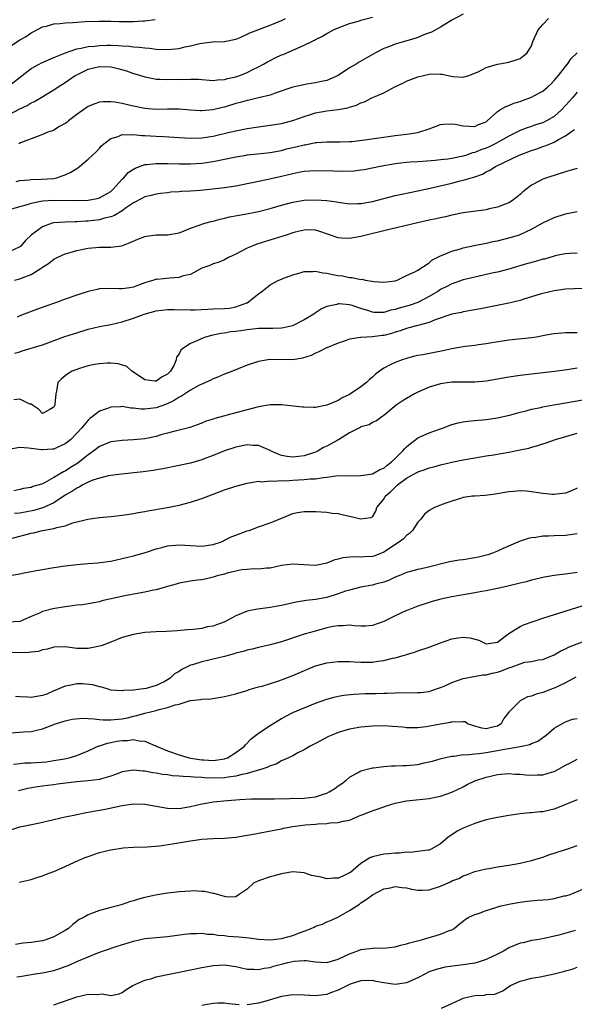
# Model space of a CAD drawing. Units: inches. Extents: x 2574000 to 2577000, y 1512000 to 1515000.
# Drawn here: x 2574559 to 2574657, y 1512988 to 1513161 of the extents above; entities that cross this region are included whole.
import ezdxf

# ---------------------------------------------------------------- set-up
doc = ezdxf.new("R2010")
doc.units = ezdxf.units.IN
doc.header["$MEASUREMENT"] = 0
doc.layers.add('LD25741512_2ft', color=101, linetype='Continuous')

msp = doc.modelspace()

# ---------------------------------------------------------------- linework, layer by layer
at = {"layer": 'LD25741512_2ft'}
for points, elevation in [([(2574557, 1513144.07), (2574559, 1513145.15), (2574560.27, 1513145.73), (2574561, 1513146.19), (2574561.56, 1513146.44), (2574565, 1513148.47), (2574565.76, 1513149), (2574567, 1513149.77), (2574568.75, 1513151), (2574569, 1513151.14), (2574571, 1513152.11), (2574573, 1513152.59), (2574575, 1513152.5), (2574576.22, 1513152.22), (2574577.79, 1513151.79), (2574579, 1513151.36), (2574579.29, 1513151.29), (2574581, 1513150.75), (2574582.46, 1513150.46), (2574583, 1513150.37), (2574583.65, 1513150.35), (2574585, 1513150.27), (2574587, 1513150.32), (2574587.69, 1513150.31), (2574589, 1513150.37), (2574590.34, 1513150.34), (2574593, 1513150.14), (2574593.74, 1513150.26), (2574595, 1513150.29), (2574595.54, 1513150.46), (2574597, 1513150.77), (2574597.67, 1513151), (2574599, 1513151.53), (2574600.09, 1513152.09), (2574601, 1513152.53), (2574601.87, 1513153), (2574602.58, 1513153.42), (2574603, 1513153.65), (2574603.9, 1513154.1), (2574605, 1513154.61), (2574605.29, 1513154.71), (2574607, 1513155.43), (2574607.82, 1513155.82), (2574609, 1513156.31), (2574610.37, 1513157), (2574610.8, 1513157.2), (2574611, 1513157.32), (2574612.14, 1513157.86), (2574613, 1513158.38), (2574614.18, 1513159), (2574615, 1513159.4), (2574617, 1513160.16), (2574618.57, 1513160.57), (2574619, 1513160.71), (2574621, 1513161.24)], 8828), ([(2574637, 1513161.78), (2574635, 1513160.72), (2574633, 1513159.51), (2574631.38, 1513158.62), (2574630.18, 1513158.18), (2574629, 1513157.69), (2574628.49, 1513157.51), (2574626.65, 1513157), (2574625, 1513156.51), (2574624.17, 1513156.17), (2574623, 1513155.72), (2574621.53, 1513155), (2574619.94, 1513154.06), (2574618.66, 1513153.34), (2574618.16, 1513153), (2574617, 1513152.32), (2574615, 1513150.99), (2574613, 1513150.14), (2574612.08, 1513149.92), (2574611, 1513149.7), (2574609.46, 1513149.46), (2574608.68, 1513149.32), (2574607, 1513148.95), (2574603.9, 1513147.9), (2574603, 1513147.55), (2574601, 1513147.04), (2574599.33, 1513146.67), (2574599, 1513146.61), (2574597.75, 1513146.25), (2574597, 1513146.06), (2574595, 1513145.42), (2574594.65, 1513145.35), (2574592.93, 1513144.93), (2574591, 1513144.79), (2574590.79, 1513144.79), (2574589, 1513144.9), (2574587, 1513145.06), (2574585, 1513145.08), (2574583, 1513145.04), (2574581, 1513145.17), (2574579, 1513145.58), (2574578.2, 1513145.8), (2574577, 1513146.08), (2574575.69, 1513146.31), (2574575, 1513146.39), (2574573.63, 1513146.37), (2574573, 1513146.29), (2574572.03, 1513145.97), (2574571, 1513145.53), (2574570.23, 1513145), (2574569, 1513144.11), (2574567.59, 1513143), (2574567.27, 1513142.73), (2574567, 1513142.54), (2574566, 1513142), (2574565, 1513141.41), (2574564.72, 1513141.28), (2574563.93, 1513141), (2574563, 1513140.6), (2574562.39, 1513140.39), (2574559.13, 1513139.13), (2574558.81, 1513139)], 8826), ([(2574557, 1513149.12), (2574561, 1513152.25), (2574562.38, 1513153), (2574562.79, 1513153.21), (2574563, 1513153.3), (2574564.17, 1513153.83), (2574565, 1513154.13), (2574565.58, 1513154.42), (2574567.01, 1513154.99), (2574569, 1513155.71), (2574569.81, 1513155.81), (2574571, 1513156.1), (2574572.17, 1513156.17), (2574573, 1513156.28), (2574574.31, 1513156.31), (2574575, 1513156.31), (2574576.29, 1513156.29), (2574577, 1513156.21), (2574578.16, 1513156.16), (2574579, 1513156.04), (2574579.99, 1513155.99), (2574581, 1513155.85), (2574581.79, 1513155.79), (2574583, 1513155.64), (2574585, 1513155.54), (2574587, 1513155.75), (2574588.01, 1513156.01), (2574589, 1513156.23), (2574590.64, 1513156.64), (2574591, 1513156.7), (2574592.91, 1513156.91), (2574595, 1513156.95), (2574596.7, 1513157.3), (2574597, 1513157.38), (2574597.63, 1513157.63), (2574599, 1513158.25), (2574599.48, 1513158.52), (2574603, 1513159.82), (2574605, 1513160.66), (2574605.7, 1513161)], 8830), ([(2574557, 1513155.92), (2574559, 1513157.25), (2574560.14, 1513157.86), (2574561, 1513158.49), (2574561.35, 1513158.65), (2574563, 1513159.54), (2574563.67, 1513159.67), (2574565, 1513160.06), (2574566.11, 1513160.11), (2574567, 1513160.26), (2574568.32, 1513160.32), (2574569, 1513160.38), (2574570.47, 1513160.47), (2574573, 1513160.53), (2574574.52, 1513160.52), (2574575, 1513160.53), (2574576.49, 1513160.49), (2574579, 1513160.5), (2574580.61, 1513160.61), (2574581, 1513160.62), (2574582.83, 1513160.83)], 8832), ([(2574558.36, 1513132.36), (2574559, 1513132.53), (2574560.65, 1513132.65), (2574561, 1513132.69), (2574562.74, 1513132.74), (2574565, 1513132.91), (2574565.47, 1513133), (2574567, 1513133.52), (2574568, 1513134), (2574569, 1513134.66), (2574569.22, 1513134.78), (2574569.5, 1513135), (2574571, 1513136.27), (2574571.81, 1513137), (2574572.41, 1513137.59), (2574573, 1513138.22), (2574573.37, 1513138.63), (2574573.76, 1513139), (2574575, 1513139.92), (2574576.28, 1513140.28), (2574577, 1513140.6), (2574578.57, 1513140.57), (2574579, 1513140.64), (2574580.47, 1513140.47), (2574581, 1513140.46), (2574583, 1513140.3), (2574584.25, 1513140.25), (2574587, 1513140.1), (2574588.03, 1513140.03), (2574589, 1513139.98), (2574591, 1513140.03), (2574593, 1513140.33), (2574595.9, 1513141), (2574597, 1513141.27), (2574599, 1513141.68), (2574601, 1513141.98), (2574603, 1513142.25), (2574605, 1513142.57), (2574607, 1513143.08), (2574609, 1513143.81), (2574610.14, 1513144.14), (2574611, 1513144.41), (2574613, 1513144.76), (2574614.98, 1513145.02), (2574616.68, 1513145.32), (2574617, 1513145.45), (2574618.24, 1513145.76), (2574619, 1513146.18), (2574619.64, 1513146.36), (2574620.79, 1513147), (2574621.18, 1513147.18), (2574623, 1513147.94), (2574624.96, 1513149), (2574626.36, 1513149.64), (2574627, 1513149.97), (2574629, 1513150.78), (2574631, 1513151.22), (2574631.26, 1513151.26), (2574633, 1513151.23), (2574633.25, 1513151.25), (2574634.33, 1513151), (2574635.18, 1513150.82), (2574637, 1513150.71), (2574637.99, 1513151), (2574639, 1513151.39), (2574639.71, 1513151.71), (2574641, 1513152.39), (2574643, 1513152.98), (2574644.71, 1513153.29), (2574645, 1513153.35), (2574646.28, 1513153.72), (2574647, 1513153.99), (2574647.57, 1513154.43), (2574648.2, 1513155), (2574649, 1513156.23), (2574649.25, 1513157), (2574650.16, 1513159), (2574651, 1513159.97), (2574651.96, 1513161)], 8824), ([(2574557, 1513127.36), (2574559, 1513127.98), (2574560.33, 1513128.33), (2574561, 1513128.54), (2574563, 1513128.93), (2574565, 1513129.06), (2574569, 1513129), (2574571, 1513129.08), (2574572.62, 1513129.38), (2574573, 1513129.49), (2574573.98, 1513130.02), (2574575, 1513130.61), (2574575.43, 1513131), (2574577, 1513132.74), (2574577.27, 1513133), (2574578.08, 1513133.92), (2574579, 1513134.55), (2574579.28, 1513134.72), (2574581, 1513135.35), (2574581.35, 1513135.35), (2574583, 1513135.52), (2574583.5, 1513135.5), (2574585, 1513135.49), (2574587, 1513135.44), (2574589, 1513135.45), (2574591, 1513135.58), (2574593, 1513135.88), (2574597, 1513136.71), (2574598.79, 1513137), (2574599, 1513137.03), (2574600.8, 1513137.2), (2574603, 1513137.43), (2574605, 1513137.82), (2574605.93, 1513138.07), (2574607.55, 1513138.45), (2574609, 1513138.82), (2574609.17, 1513138.83), (2574611, 1513139.19), (2574611.22, 1513139.22), (2574613, 1513139.35), (2574615.33, 1513139.33), (2574617, 1513139.37), (2574617.4, 1513139.4), (2574619.67, 1513139.67), (2574625, 1513140.46), (2574627, 1513140.69), (2574629, 1513140.96), (2574629.2, 1513141), (2574631, 1513141.61), (2574633, 1513142.35), (2574633.55, 1513142.45), (2574635, 1513142.52), (2574635.55, 1513142.45), (2574637, 1513142.16), (2574638.07, 1513142.07), (2574639, 1513142.04), (2574639.65, 1513142.35), (2574641, 1513142.86), (2574641.18, 1513143), (2574643, 1513144.66), (2574643.52, 1513145), (2574644.45, 1513145.55), (2574645, 1513145.72), (2574645.9, 1513146.1), (2574647, 1513146.42), (2574647.43, 1513146.57), (2574649, 1513147.17), (2574649.41, 1513147.41), (2574651, 1513148.26), (2574651.87, 1513149), (2574652.46, 1513149.54), (2574653, 1513150.1), (2574653.76, 1513151), (2574655, 1513152.58), (2574655.35, 1513153), (2574655.99, 1513154.01), (2574657.01, 1513154.99)], 8822), ([(2574657, 1513148.04), (2574656.12, 1513147), (2574655.59, 1513146.41), (2574655, 1513145.72), (2574654.32, 1513145), (2574653, 1513143.79), (2574651.65, 1513143), (2574651, 1513142.68), (2574649.7, 1513142.3), (2574649, 1513142.04), (2574648.21, 1513141.79), (2574647, 1513141.31), (2574646.43, 1513141), (2574645, 1513140.35), (2574642.6, 1513139), (2574641.54, 1513138.46), (2574641, 1513138.22), (2574640.09, 1513137.91), (2574639, 1513137.44), (2574638.61, 1513137.39), (2574637.54, 1513137), (2574637, 1513136.82), (2574635, 1513136.41), (2574634.3, 1513136.3), (2574633, 1513136.14), (2574632.03, 1513136.03), (2574629.86, 1513135.86), (2574629, 1513135.83), (2574627.73, 1513135.73), (2574627, 1513135.7), (2574625, 1513135.45), (2574622.38, 1513135), (2574619.57, 1513134.43), (2574619, 1513134.34), (2574617.81, 1513134.19), (2574615.88, 1513134.12), (2574614.17, 1513134.17), (2574611, 1513134.21), (2574609, 1513134.1), (2574608.09, 1513133.91), (2574607, 1513133.72), (2574605, 1513133.21), (2574602.69, 1513132.69), (2574601, 1513132.37), (2574600.16, 1513132.16), (2574597, 1513131.54), (2574595, 1513131.26), (2574590.8, 1513130.8), (2574589, 1513130.65), (2574587.42, 1513130.58), (2574587, 1513130.53), (2574585.55, 1513130.45), (2574585, 1513130.38), (2574583.75, 1513130.25), (2574583, 1513130.14), (2574582.1, 1513129.9), (2574581, 1513129.67), (2574580.58, 1513129.42), (2574579, 1513128.6), (2574577.77, 1513127.77), (2574577, 1513127.2), (2574575.65, 1513126.35), (2574575, 1513126.16), (2574573.91, 1513125.91), (2574573, 1513125.63), (2574571, 1513125.38), (2574570.62, 1513125.38), (2574569, 1513125.26), (2574568.73, 1513125.27), (2574567, 1513125.22), (2574565, 1513125.08), (2574564.66, 1513125), (2574563, 1513124.4), (2574561.08, 1513123), (2574560.01, 1513121.99), (2574559.16, 1513121), (2574559, 1513120.87), (2574557, 1513119.9)], 8820), ([(2574558.09, 1513115), (2574559, 1513115.25), (2574559.44, 1513115.44), (2574561, 1513116.02), (2574562.6, 1513117), (2574562.85, 1513117.15), (2574563, 1513117.29), (2574564.07, 1513117.93), (2574565, 1513118.71), (2574565.59, 1513119), (2574567, 1513119.64), (2574567.88, 1513119.88), (2574569, 1513120.22), (2574571, 1513120.64), (2574573, 1513120.81), (2574575, 1513120.81), (2574576.96, 1513121.04), (2574578.39, 1513121.61), (2574579.78, 1513122.22), (2574581, 1513122.7), (2574581.28, 1513122.72), (2574583, 1513122.99), (2574585, 1513122.96), (2574587, 1513123.32), (2574587.49, 1513123.49), (2574589, 1513124.13), (2574590.71, 1513124.71), (2574591, 1513124.83), (2574591.53, 1513125), (2574592.67, 1513125.33), (2574593, 1513125.39), (2574594.25, 1513125.75), (2574595, 1513125.89), (2574595.88, 1513126.12), (2574598.6, 1513126.6), (2574601, 1513127.1), (2574603, 1513127.61), (2574605, 1513128.2), (2574607, 1513128.73), (2574609, 1513129.05), (2574611, 1513129.15), (2574613, 1513129.03), (2574614.77, 1513128.77), (2574615, 1513128.71), (2574617, 1513128.44), (2574618.47, 1513128.47), (2574619, 1513128.5), (2574621, 1513128.85), (2574625, 1513129.87), (2574625.92, 1513130.08), (2574627.57, 1513130.43), (2574629, 1513130.7), (2574630.34, 1513131), (2574631.17, 1513131.17), (2574635, 1513132.08), (2574636.45, 1513132.45), (2574637, 1513132.57), (2574639, 1513133.19), (2574640.35, 1513133.65), (2574641, 1513134.03), (2574641.67, 1513134.33), (2574642.67, 1513135), (2574646.83, 1513137), (2574649, 1513137.81), (2574649.9, 1513138.1), (2574651, 1513138.49), (2574651.39, 1513138.61), (2574652.28, 1513139), (2574653, 1513139.28), (2574653.73, 1513139.73), (2574655, 1513140.4), (2574655.83, 1513141), (2574656.53, 1513141.47)], 8818), ([(2574657, 1513134.65), (2574655.73, 1513134.27), (2574655, 1513134.08), (2574653.67, 1513133.67), (2574651.67, 1513133), (2574651, 1513132.76), (2574650.46, 1513132.46), (2574649, 1513131.71), (2574647.47, 1513130.53), (2574647, 1513130.09), (2574646.41, 1513129.59), (2574645.66, 1513129), (2574645, 1513128.59), (2574644.37, 1513128.37), (2574643, 1513127.82), (2574641.53, 1513127.53), (2574641, 1513127.4), (2574637, 1513126.82), (2574635, 1513126.43), (2574633.87, 1513126.13), (2574633, 1513125.97), (2574632.23, 1513125.77), (2574631, 1513125.53), (2574628.92, 1513125.08), (2574623, 1513123.65), (2574620.17, 1513123), (2574619, 1513122.7), (2574617, 1513122.34), (2574615.59, 1513122.41), (2574615, 1513122.42), (2574611.6, 1513123.6), (2574611, 1513123.77), (2574609.84, 1513123.84), (2574609, 1513123.82), (2574607.45, 1513123.45), (2574607, 1513123.33), (2574606, 1513123), (2574605.27, 1513122.73), (2574603.75, 1513122.25), (2574602.19, 1513121.81), (2574600.66, 1513121.34), (2574599.86, 1513121), (2574599, 1513120.61), (2574597, 1513119.56), (2574595.7, 1513119), (2574595, 1513118.59), (2574593.87, 1513118.13), (2574593, 1513117.88), (2574592.39, 1513117.61), (2574591, 1513117.12), (2574589, 1513116), (2574587.74, 1513115.74), (2574587, 1513115.45), (2574585.38, 1513115.38), (2574583.15, 1513115.15), (2574583, 1513115.16), (2574582.55, 1513115), (2574581.35, 1513114.65), (2574581, 1513114.51), (2574579.88, 1513114.12), (2574579, 1513113.75), (2574578.32, 1513113.68), (2574577, 1513113.46), (2574576.5, 1513113.5), (2574574.46, 1513113.54), (2574573, 1513113.46), (2574572.61, 1513113.39), (2574571, 1513112.99), (2574569, 1513112.35), (2574567, 1513111.65), (2574565.29, 1513111), (2574563.59, 1513110.41), (2574562.12, 1513109.88), (2574559.79, 1513109), (2574559, 1513108.73), (2574558.52, 1513108.52)], 8816), ([(2574558.15, 1513102.15), (2574559, 1513102.43), (2574559.44, 1513102.56), (2574563, 1513103.65), (2574566.93, 1513105.07), (2574568.42, 1513105.58), (2574569, 1513105.77), (2574571, 1513106.36), (2574573, 1513106.83), (2574575, 1513107.23), (2574577, 1513107.7), (2574579, 1513108.32), (2574580.87, 1513109), (2574583, 1513109.61), (2574585, 1513109.85), (2574586.14, 1513109.86), (2574587, 1513109.81), (2574588.17, 1513109.83), (2574589, 1513109.77), (2574589.76, 1513109.76), (2574592.07, 1513109.93), (2574593, 1513109.94), (2574595, 1513110.03), (2574595.9, 1513110.1), (2574597, 1513110.3), (2574598.93, 1513111), (2574599, 1513111.04), (2574601, 1513112.61), (2574601.56, 1513113), (2574603, 1513114.18), (2574603.53, 1513114.47), (2574604.55, 1513115), (2574605, 1513115.19), (2574605.28, 1513115.28), (2574607, 1513115.95), (2574608.3, 1513116.3), (2574609, 1513116.55), (2574610.53, 1513116.53), (2574611, 1513116.6), (2574612.29, 1513116.29), (2574613, 1513116.23), (2574614, 1513116), (2574615, 1513115.83), (2574615.74, 1513115.74), (2574617, 1513115.5), (2574617.48, 1513115.48), (2574619, 1513115.15), (2574619.16, 1513115.16), (2574619.82, 1513115), (2574621.25, 1513114.75), (2574623, 1513114.64), (2574625, 1513114.89), (2574625.38, 1513115), (2574627, 1513115.8), (2574628.46, 1513116.46), (2574629, 1513116.78), (2574631, 1513118.05), (2574631.48, 1513118.52), (2574633, 1513119.28), (2574633.43, 1513119.43), (2574635, 1513120.13), (2574636.53, 1513120.53), (2574637, 1513120.68), (2574638.91, 1513121.09), (2574641, 1513121.51), (2574642.22, 1513121.78), (2574643, 1513121.93), (2574645.46, 1513122.55), (2574646.87, 1513123), (2574647, 1513123.04), (2574649, 1513123.95), (2574651, 1513125.06), (2574653, 1513126.01), (2574655, 1513126.66), (2574657, 1513127.05)], 8814), ([(2574657, 1513119.75), (2574655.72, 1513119.72), (2574655, 1513119.64), (2574653.33, 1513119.33), (2574653, 1513119.24), (2574651.28, 1513118.72), (2574651, 1513118.67), (2574649.71, 1513118.29), (2574648.13, 1513117.87), (2574645, 1513116.94), (2574643, 1513116.42), (2574642.28, 1513116.28), (2574639, 1513115.56), (2574637, 1513115.06), (2574635.48, 1513114.52), (2574635, 1513114.38), (2574634.11, 1513113.89), (2574633, 1513113.34), (2574632.49, 1513113), (2574631, 1513112.11), (2574629, 1513111.1), (2574627.45, 1513110.55), (2574625.88, 1513110.12), (2574625, 1513109.83), (2574624.28, 1513109.72), (2574623, 1513109.33), (2574621.34, 1513109.34), (2574621, 1513109.39), (2574620.4, 1513109.6), (2574619, 1513110.03), (2574617.48, 1513110.52), (2574617, 1513110.65), (2574615.17, 1513110.83), (2574615, 1513110.83), (2574614.74, 1513110.74), (2574613, 1513110.39), (2574612.04, 1513109.96), (2574611, 1513109.25), (2574610.68, 1513109), (2574609, 1513108.03), (2574606.96, 1513107), (2574605.38, 1513106.62), (2574605, 1513106.56), (2574603.5, 1513106.5), (2574601, 1513106.48), (2574599, 1513106.26), (2574597.89, 1513106.11), (2574597, 1513105.95), (2574596.11, 1513105.89), (2574595, 1513105.69), (2574594.37, 1513105.63), (2574592.71, 1513105.29), (2574591.66, 1513105), (2574591, 1513104.77), (2574590.53, 1513104.53), (2574589, 1513103.88), (2574587.68, 1513103), (2574587.3, 1513102.7), (2574587, 1513102.04), (2574586.53, 1513101.47), (2574586.48, 1513101), (2574586.12, 1513100.12), (2574585.5, 1513099), (2574585, 1513098.47), (2574584.02, 1513097.98), (2574583, 1513097.22), (2574582.73, 1513097.27), (2574581, 1513097.48), (2574579, 1513098.83), (2574578.72, 1513099), (2574577.84, 1513099.84), (2574576.28, 1513100.28), (2574575, 1513100.4), (2574574.38, 1513100.38), (2574573, 1513100.3), (2574572.15, 1513100.15), (2574571, 1513099.91), (2574569.47, 1513099.47), (2574569, 1513099.32), (2574568.23, 1513099), (2574567.44, 1513098.56), (2574567, 1513098.17), (2574566.34, 1513097.66), (2574565.7, 1513097), (2574565.47, 1513095.47), (2574565.32, 1513095), (2574565.18, 1513093.18), (2574565.14, 1513093), (2574565, 1513092.7), (2574564.25, 1513092.25), (2574563, 1513091.57), (2574562.3, 1513092.3), (2574561.22, 1513093), (2574561, 1513093.2), (2574560.78, 1513093.22), (2574559, 1513094.07), (2574557.97, 1513093.97)], 8812), ([(2574658.49, 1513113.51), (2574656.5, 1513113.5), (2574655, 1513113.41), (2574653, 1513113.12), (2574651, 1513112.66), (2574650.54, 1513112.54), (2574647.67, 1513111.67), (2574647, 1513111.44), (2574645, 1513110.95), (2574640.02, 1513109.98), (2574639, 1513109.76), (2574637, 1513109.41), (2574636.67, 1513109.33), (2574635, 1513109.05), (2574632.05, 1513108.05), (2574631, 1513107.58), (2574627.4, 1513106.6), (2574627, 1513106.53), (2574625.89, 1513106.11), (2574625, 1513105.87), (2574624.35, 1513105.65), (2574623, 1513105.29), (2574622.73, 1513105.27), (2574621, 1513105.04), (2574620.01, 1513105), (2574619, 1513104.94), (2574618.91, 1513104.91), (2574617, 1513104.64), (2574616.41, 1513104.41), (2574615, 1513103.93), (2574612.72, 1513103), (2574611.6, 1513102.4), (2574611, 1513102.14), (2574610.23, 1513101.77), (2574608.73, 1513101.27), (2574607, 1513101.02), (2574602.96, 1513101.04), (2574601, 1513100.71), (2574599, 1513100.03), (2574597.42, 1513099.42), (2574596.38, 1513099), (2574595, 1513098.48), (2574593.97, 1513098.03), (2574593, 1513097.67), (2574592.57, 1513097.43), (2574591.64, 1513097), (2574591, 1513096.73), (2574590.47, 1513096.47), (2574589, 1513095.64), (2574587.42, 1513094.58), (2574587, 1513094.41), (2574586.16, 1513093.84), (2574584.78, 1513093.22), (2574583, 1513092.56), (2574582.47, 1513092.47), (2574581, 1513092.29), (2574580.29, 1513092.29), (2574579, 1513092.47), (2574578.5, 1513092.5), (2574577, 1513092.77), (2574576.74, 1513092.74), (2574575, 1513092.66), (2574574.43, 1513092.43), (2574573, 1513091.95), (2574571.75, 1513091), (2574571.3, 1513090.7), (2574571, 1513090.4), (2574569.85, 1513089), (2574569, 1513088.09), (2574567.96, 1513087), (2574567.44, 1513086.56), (2574567, 1513086.2), (2574565.57, 1513085.58), (2574565, 1513085.29), (2574564.74, 1513085.26), (2574563, 1513085.15), (2574562.81, 1513085.19), (2574561, 1513085.41), (2574560.51, 1513085.49), (2574559, 1513085.59), (2574557, 1513085.21)], 8810), ([(2574657, 1513105.73), (2574655, 1513105.73), (2574654.32, 1513105.68), (2574653, 1513105.56), (2574652.51, 1513105.49), (2574651, 1513105.2), (2574649.88, 1513105), (2574649, 1513104.86), (2574645, 1513104.45), (2574641.99, 1513103.99), (2574641, 1513103.82), (2574639.65, 1513103.65), (2574639, 1513103.54), (2574637.35, 1513103.35), (2574635, 1513102.95), (2574633.41, 1513102.59), (2574629.88, 1513101.88), (2574629, 1513101.73), (2574628.39, 1513101.61), (2574627, 1513101.25), (2574626.23, 1513101), (2574625, 1513100.55), (2574624.03, 1513100.03), (2574623, 1513099.53), (2574622.26, 1513099), (2574621.55, 1513098.45), (2574621, 1513097.95), (2574620.48, 1513097.52), (2574619.95, 1513097), (2574619, 1513096.26), (2574617.16, 1513095), (2574617, 1513094.9), (2574615.7, 1513094.3), (2574615, 1513093.84), (2574613, 1513093.01), (2574611, 1513092.61), (2574610.63, 1513092.63), (2574609, 1513092.65), (2574608.7, 1513092.7), (2574605, 1513093.11), (2574603, 1513093.09), (2574601, 1513092.75), (2574599, 1513092.22), (2574597, 1513091.67), (2574593.31, 1513090.69), (2574593, 1513090.57), (2574591.79, 1513090.21), (2574591, 1513089.87), (2574588.89, 1513089.11), (2574587, 1513088.61), (2574586.5, 1513088.5), (2574585, 1513088.09), (2574583.78, 1513087.78), (2574583, 1513087.54), (2574581, 1513087.1), (2574579, 1513086.9), (2574577, 1513086.82), (2574575, 1513086.57), (2574573, 1513085.75), (2574572.02, 1513085), (2574571, 1513084.3), (2574569.18, 1513082.82), (2574567.94, 1513082.06), (2574567, 1513081.43), (2574566.68, 1513081.32), (2574565, 1513080.3), (2574563.36, 1513079.36), (2574563, 1513079.21), (2574562.42, 1513079), (2574561.3, 1513078.7), (2574561, 1513078.56), (2574559.65, 1513078.35), (2574559, 1513078.18), (2574557.96, 1513077.96)], 8808), ([(2574657, 1513099.51), (2574655.24, 1513099.24), (2574653.03, 1513098.97), (2574649.49, 1513098.51), (2574647, 1513098.23), (2574645, 1513097.95), (2574643, 1513097.57), (2574641, 1513097.25), (2574639, 1513097.09), (2574637, 1513097.08), (2574635, 1513097.06), (2574634.56, 1513097), (2574633, 1513096.78), (2574631, 1513096.16), (2574629, 1513095.3), (2574628.39, 1513095), (2574627, 1513094.2), (2574626.26, 1513093.74), (2574625.19, 1513093), (2574623, 1513091.19), (2574622.69, 1513091), (2574621.74, 1513090.26), (2574621, 1513089.95), (2574620.44, 1513089.56), (2574619, 1513089.21), (2574618.88, 1513089.12), (2574617, 1513088.17), (2574615.07, 1513086.93), (2574615, 1513086.91), (2574614.8, 1513086.8), (2574613, 1513085.79), (2574612.41, 1513085.59), (2574611.48, 1513085), (2574611, 1513084.77), (2574609, 1513084.11), (2574607, 1513083.88), (2574606.02, 1513084.02), (2574605, 1513084.2), (2574604.42, 1513084.42), (2574603.08, 1513085), (2574603, 1513085.05), (2574601, 1513085.95), (2574600.05, 1513085.95), (2574599, 1513086.04), (2574597, 1513085.64), (2574595, 1513085), (2574593, 1513084.18), (2574591.7, 1513083.7), (2574591, 1513083.42), (2574589, 1513082.85), (2574587, 1513082.41), (2574584.15, 1513081.85), (2574582.44, 1513081.56), (2574580.68, 1513081.32), (2574576.89, 1513080.89), (2574575, 1513080.65), (2574574.59, 1513080.59), (2574573, 1513080.21), (2574571.84, 1513079.84), (2574571, 1513079.47), (2574570.08, 1513079), (2574569.41, 1513078.59), (2574569, 1513078.45), (2574568.16, 1513077.84), (2574567, 1513077.18), (2574565, 1513075.84), (2574563.05, 1513074.95), (2574561.49, 1513074.51), (2574559, 1513074.06), (2574558.04, 1513073.96)], 8806), ([(2574557, 1513069.47), (2574559, 1513069.96), (2574561, 1513070.5), (2574561.41, 1513070.59), (2574563, 1513070.97), (2574565, 1513071.33), (2574565.51, 1513071.51), (2574567, 1513071.83), (2574568.32, 1513072.32), (2574570.99, 1513072.99), (2574573, 1513073.25), (2574575, 1513073.44), (2574577, 1513073.66), (2574579, 1513073.97), (2574579.84, 1513074.16), (2574581, 1513074.35), (2574581.54, 1513074.46), (2574585, 1513075), (2574587, 1513075.41), (2574589, 1513075.96), (2574591, 1513076.63), (2574595, 1513078.13), (2574597, 1513078.8), (2574599, 1513079.32), (2574599.34, 1513079.34), (2574601, 1513079.63), (2574601.57, 1513079.57), (2574603, 1513079.72), (2574603.64, 1513079.64), (2574605, 1513079.76), (2574605.74, 1513079.74), (2574607, 1513079.84), (2574609, 1513079.95), (2574610.08, 1513080.08), (2574611, 1513080.08), (2574612.33, 1513080.33), (2574613, 1513080.34), (2574614.59, 1513080.59), (2574617, 1513080.63), (2574618.6, 1513080.6), (2574619, 1513080.63), (2574621, 1513080.95), (2574622.3, 1513081.7), (2574623, 1513081.97), (2574623.56, 1513082.44), (2574624.32, 1513083), (2574625, 1513083.64), (2574626.38, 1513085), (2574626.64, 1513085.36), (2574627, 1513085.71), (2574627.69, 1513086.31), (2574628.67, 1513087), (2574629, 1513087.25), (2574631, 1513088.17), (2574632.82, 1513088.82), (2574633.35, 1513089), (2574635, 1513089.6), (2574636.11, 1513089.89), (2574637, 1513090.08), (2574637.8, 1513090.2), (2574639, 1513090.33), (2574641, 1513090.51), (2574643, 1513090.78), (2574645.33, 1513091.33), (2574647, 1513091.82), (2574648.04, 1513092.04), (2574649, 1513092.3), (2574650.63, 1513092.63), (2574651, 1513092.72), (2574652.9, 1513093.1), (2574655, 1513093.43), (2574658.04, 1513093.96)], 8804), ([(2574556.92, 1513063), (2574559, 1513063.37), (2574559.47, 1513063.47), (2574561.93, 1513063.93), (2574565, 1513064.45), (2574567, 1513064.76), (2574569, 1513065.01), (2574571, 1513065.17), (2574572.71, 1513065.29), (2574574.48, 1513065.52), (2574575, 1513065.61), (2574577, 1513066.04), (2574579, 1513066.52), (2574581.12, 1513067.12), (2574583, 1513067.75), (2574583.98, 1513067.98), (2574585, 1513068.28), (2574586.38, 1513068.38), (2574587, 1513068.45), (2574589, 1513068.32), (2574591, 1513068.21), (2574593, 1513068.52), (2574594.45, 1513069), (2574594.81, 1513069.19), (2574595, 1513069.26), (2574596.15, 1513069.85), (2574597, 1513070.18), (2574599, 1513070.9), (2574599.33, 1513071), (2574601, 1513071.65), (2574603, 1513072.34), (2574604.9, 1513073.1), (2574606.31, 1513073.69), (2574607, 1513073.95), (2574607.85, 1513074.15), (2574609, 1513074.33), (2574609.65, 1513074.35), (2574611, 1513074.32), (2574613, 1513074.22), (2574613.94, 1513074.06), (2574615, 1513073.98), (2574616.4, 1513073.6), (2574617, 1513073.52), (2574618.96, 1513073.04), (2574620.75, 1513073.25), (2574621, 1513073.41), (2574621.62, 1513074.38), (2574621.81, 1513075), (2574623, 1513076.49), (2574623.24, 1513077), (2574624.2, 1513077.8), (2574625, 1513078.63), (2574625.2, 1513078.8), (2574625.4, 1513079), (2574627, 1513080.18), (2574628.81, 1513081.19), (2574629, 1513081.31), (2574630.29, 1513081.71), (2574631, 1513082), (2574631.81, 1513082.19), (2574633, 1513082.52), (2574635, 1513082.99), (2574637, 1513083.4), (2574639, 1513083.77), (2574641, 1513084.12), (2574642.31, 1513084.31), (2574645, 1513084.74), (2574647, 1513085.14), (2574648.53, 1513085.47), (2574649, 1513085.64), (2574650.09, 1513085.91), (2574651, 1513086.25), (2574651.59, 1513086.41), (2574653.22, 1513087), (2574657, 1513088.07)], 8802), ([(2574657, 1513078.44), (2574656.03, 1513077.97), (2574655, 1513077.57), (2574653.4, 1513077.4), (2574653, 1513077.32), (2574652.66, 1513077.34), (2574651, 1513077.49), (2574649, 1513077.81), (2574648.1, 1513077.9), (2574647, 1513077.96), (2574645.84, 1513077.84), (2574645, 1513077.79), (2574642.63, 1513077.37), (2574640.84, 1513077.16), (2574639, 1513077.04), (2574638.6, 1513077), (2574637, 1513076.76), (2574636.68, 1513076.68), (2574635, 1513076.17), (2574633.74, 1513075.74), (2574633, 1513075.45), (2574631.94, 1513075), (2574631, 1513074.5), (2574630.17, 1513073.83), (2574629.51, 1513073), (2574629, 1513072.47), (2574628.08, 1513071), (2574627.56, 1513070.44), (2574627, 1513070.09), (2574626.46, 1513069.54), (2574625.78, 1513069), (2574623, 1513067.18), (2574621.45, 1513066.55), (2574621, 1513066.39), (2574619.66, 1513066.34), (2574619, 1513066.27), (2574617.65, 1513066.35), (2574615.81, 1513066.19), (2574615, 1513065.93), (2574614.25, 1513065.75), (2574613, 1513065.22), (2574611.89, 1513065), (2574611, 1513064.85), (2574608.93, 1513064.93), (2574607, 1513065.06), (2574605, 1513064.8), (2574603, 1513064.34), (2574602.38, 1513064.38), (2574601, 1513064.21), (2574600.27, 1513064.27), (2574599, 1513064.15), (2574598.04, 1513064.04), (2574597, 1513063.84), (2574595.46, 1513063.46), (2574595, 1513063.33), (2574593.68, 1513063), (2574593, 1513062.76), (2574591.58, 1513062.41), (2574591, 1513062.32), (2574590.24, 1513062.24), (2574589, 1513062.06), (2574587, 1513061.7), (2574586.47, 1513061.53), (2574585, 1513061.15), (2574583, 1513060.57), (2574582.49, 1513060.49), (2574581, 1513060.16), (2574579.99, 1513059.99), (2574577.49, 1513059.49), (2574573.41, 1513058.59), (2574573, 1513058.46), (2574571, 1513058.08), (2574570.07, 1513057.93), (2574569, 1513057.83), (2574568.28, 1513057.72), (2574567, 1513057.58), (2574564.81, 1513057.19), (2574563, 1513056.71), (2574562.46, 1513056.45), (2574561, 1513055.88), (2574559, 1513054.98), (2574557, 1513054.84)], 8800), ([(2574657, 1513070.41), (2574655, 1513070.13), (2574653, 1513070.02), (2574651.99, 1513070.01), (2574651, 1513069.96), (2574649.78, 1513069.78), (2574649, 1513069.72), (2574648.42, 1513069.58), (2574647, 1513069.1), (2574643.62, 1513067.62), (2574643, 1513067.33), (2574642.12, 1513067), (2574641.29, 1513066.71), (2574639.69, 1513066.31), (2574639, 1513066.16), (2574637, 1513065.83), (2574636.26, 1513065.74), (2574634.55, 1513065.45), (2574630.43, 1513064.43), (2574629, 1513064.12), (2574627, 1513063.58), (2574625.65, 1513063), (2574625, 1513062.75), (2574623.82, 1513062.18), (2574623, 1513061.9), (2574621.54, 1513061.54), (2574621, 1513061.38), (2574619, 1513061.03), (2574617, 1513060.51), (2574616.29, 1513060.29), (2574615, 1513059.84), (2574613, 1513059.23), (2574611, 1513058.84), (2574609.35, 1513058.65), (2574607.63, 1513058.37), (2574605, 1513057.77), (2574604.33, 1513057.67), (2574603, 1513057.42), (2574602.6, 1513057.4), (2574600.83, 1513057.17), (2574599, 1513056.79), (2574597, 1513055.98), (2574595.05, 1513054.95), (2574593.6, 1513054.4), (2574593, 1513054.18), (2574591.98, 1513054.02), (2574591, 1513053.77), (2574589.57, 1513053.57), (2574588.5, 1513053.5), (2574586.67, 1513053.33), (2574584.77, 1513053.23), (2574583, 1513053.16), (2574581, 1513053.02), (2574579, 1513052.71), (2574577, 1513052.14), (2574575, 1513051.35), (2574573.29, 1513050.71), (2574573, 1513050.63), (2574571.63, 1513050.37), (2574571, 1513050.23), (2574570.22, 1513050.22), (2574569, 1513050.26), (2574567, 1513050.53), (2574565, 1513050.48), (2574563.86, 1513050.14), (2574563, 1513049.99), (2574562.27, 1513049.73), (2574561, 1513049.6), (2574560.5, 1513049.5), (2574559, 1513049.48), (2574557, 1513049.54)], 8798), ([(2574657, 1513063.61), (2574655.36, 1513063.36), (2574653, 1513063.06), (2574651.25, 1513062.75), (2574649, 1513062.23), (2574648.05, 1513061.95), (2574647, 1513061.72), (2574645.3, 1513061.3), (2574644.83, 1513061.17), (2574643, 1513060.76), (2574642.72, 1513060.72), (2574641, 1513060.38), (2574640.26, 1513060.26), (2574639, 1513060.02), (2574635, 1513059.33), (2574633.07, 1513058.93), (2574631.51, 1513058.49), (2574631, 1513058.33), (2574629, 1513057.65), (2574627.26, 1513057), (2574627, 1513056.89), (2574625, 1513055.96), (2574623, 1513054.98), (2574621, 1513054.27), (2574619.82, 1513054.18), (2574619, 1513054.14), (2574617.81, 1513054.19), (2574617, 1513054.31), (2574615.81, 1513054.19), (2574615, 1513054.23), (2574614.08, 1513054.08), (2574613, 1513053.84), (2574610.76, 1513053.24), (2574609, 1513052.73), (2574605, 1513051.41), (2574603, 1513050.87), (2574601, 1513050.42), (2574599.87, 1513050.13), (2574599, 1513049.95), (2574598.29, 1513049.71), (2574597, 1513049.4), (2574596.7, 1513049.3), (2574595, 1513048.84), (2574593, 1513048.33), (2574591, 1513047.88), (2574589.37, 1513047.37), (2574589, 1513047.28), (2574587.48, 1513046.52), (2574587, 1513046.19), (2574586.23, 1513045.77), (2574585.43, 1513045), (2574585, 1513044.71), (2574584.39, 1513044.39), (2574583, 1513043.73), (2574581.22, 1513043.22), (2574579.84, 1513043), (2574579.07, 1513042.93), (2574579, 1513042.91), (2574577.18, 1513042.82), (2574577, 1513042.77), (2574575, 1513042.91), (2574574.69, 1513043), (2574573.43, 1513043.43), (2574573, 1513043.48), (2574571.85, 1513043.85), (2574570, 1513044), (2574569, 1513044), (2574567.75, 1513043.75), (2574567, 1513043.62), (2574565.18, 1513042.82), (2574565, 1513042.76), (2574563.77, 1513042.23), (2574563, 1513041.95), (2574561, 1513041.6), (2574560.34, 1513041.66), (2574559, 1513041.71), (2574558.22, 1513041.78)], 8796), ([(2574557.39, 1513035.39), (2574559.57, 1513035.57), (2574561, 1513035.64), (2574563, 1513036.11), (2574565.28, 1513037), (2574567, 1513037.52), (2574568.21, 1513037.79), (2574570.03, 1513037.97), (2574571, 1513037.9), (2574572.1, 1513037.89), (2574573, 1513037.75), (2574573.67, 1513037.67), (2574575, 1513037.66), (2574577, 1513037.84), (2574577.95, 1513038.05), (2574579, 1513038.32), (2574579.57, 1513038.43), (2574581, 1513038.88), (2574583, 1513039.34), (2574583.5, 1513039.5), (2574585, 1513039.83), (2574586.35, 1513040.35), (2574587, 1513040.47), (2574588.94, 1513041.06), (2574589, 1513041.09), (2574590.76, 1513041.24), (2574591, 1513041.32), (2574592.6, 1513041.4), (2574594.35, 1513041.65), (2574595, 1513041.77), (2574596, 1513042), (2574597, 1513042.26), (2574597.54, 1513042.46), (2574599, 1513042.87), (2574599.09, 1513042.91), (2574599.36, 1513043), (2574601, 1513043.47), (2574601.63, 1513043.63), (2574604.57, 1513044.57), (2574605.77, 1513045), (2574607, 1513045.46), (2574609.46, 1513046.54), (2574611, 1513047.16), (2574613, 1513047.71), (2574615, 1513047.94), (2574615.92, 1513047.92), (2574617, 1513047.92), (2574617.86, 1513047.86), (2574619, 1513047.81), (2574621, 1513047.83), (2574621.99, 1513047.99), (2574623, 1513048.12), (2574624.53, 1513048.53), (2574625, 1513048.62), (2574626.41, 1513049), (2574626.87, 1513049.13), (2574627, 1513049.19), (2574628.42, 1513049.58), (2574629, 1513049.8), (2574631, 1513050.46), (2574633, 1513051.21), (2574635, 1513051.91), (2574636.12, 1513052.12), (2574637, 1513052.24), (2574638.13, 1513052.13), (2574639.71, 1513051.71), (2574641, 1513051.08), (2574643, 1513051.37), (2574644.32, 1513052.32), (2574645.2, 1513053), (2574647, 1513054.13), (2574647.58, 1513054.42), (2574651, 1513055.54), (2574659, 1513058.09)], 8794), ([(2574557.91, 1513029.91), (2574559, 1513030.03), (2574559.9, 1513030.1), (2574561, 1513030.11), (2574563.68, 1513030.32), (2574565, 1513030.51), (2574566.83, 1513030.83), (2574567.13, 1513030.87), (2574567.67, 1513031), (2574569, 1513031.42), (2574569.73, 1513031.73), (2574571, 1513032.22), (2574572.91, 1513033.09), (2574573, 1513033.11), (2574574.4, 1513033.6), (2574575, 1513033.7), (2574576.08, 1513033.92), (2574577, 1513034.05), (2574577.92, 1513034.08), (2574579, 1513034.21), (2574579.99, 1513034.01), (2574581, 1513033.96), (2574582.86, 1513033.14), (2574583, 1513033.1), (2574583.16, 1513033), (2574585, 1513032.24), (2574587, 1513031.52), (2574588.76, 1513031), (2574589, 1513030.95), (2574591, 1513030.67), (2574591.36, 1513030.64), (2574593, 1513030.56), (2574593.41, 1513030.59), (2574595, 1513030.83), (2574595.14, 1513030.86), (2574595.54, 1513031), (2574597, 1513031.92), (2574598.46, 1513033), (2574598.69, 1513033.31), (2574599.66, 1513034.34), (2574601, 1513035.32), (2574603, 1513036.68), (2574604.41, 1513037.59), (2574605, 1513037.92), (2574607.02, 1513038.98), (2574609, 1513039.81), (2574611, 1513040.61), (2574613, 1513041.33), (2574614.3, 1513041.7), (2574615, 1513041.86), (2574615.96, 1513042.04), (2574617.77, 1513042.23), (2574619.7, 1513042.3), (2574621.67, 1513042.33), (2574623, 1513042.37), (2574623.63, 1513042.37), (2574625, 1513042.42), (2574629, 1513042.47), (2574629.49, 1513042.51), (2574631, 1513042.69), (2574631.96, 1513043), (2574633, 1513043.36), (2574633.63, 1513043.63), (2574635, 1513044.28), (2574637, 1513044.98), (2574640.41, 1513045.59), (2574641, 1513045.61), (2574642.1, 1513045.9), (2574643, 1513046.09), (2574643.71, 1513046.29), (2574645, 1513046.82), (2574645.57, 1513047), (2574647, 1513047.54), (2574647.8, 1513047.8), (2574649, 1513047.95), (2574650.24, 1513048.24), (2574651, 1513048.32), (2574653, 1513049.09), (2574654.17, 1513049.83), (2574655, 1513050.15), (2574655.51, 1513050.49), (2574659, 1513051.84)], 8792), ([(2574656.78, 1513045.22), (2574655, 1513044.19), (2574653.48, 1513043.48), (2574653, 1513043.23), (2574652.35, 1513043), (2574651, 1513042.47), (2574649.79, 1513042.21), (2574649, 1513041.84), (2574648.28, 1513041.72), (2574646.98, 1513041.02), (2574645, 1513039.01), (2574644.1, 1513037.9), (2574643.68, 1513037), (2574643, 1513036.59), (2574642.45, 1513036.45), (2574641, 1513036.12), (2574640.25, 1513036.25), (2574639, 1513036.57), (2574637.71, 1513037), (2574637.31, 1513037.31), (2574637, 1513037.34), (2574636.75, 1513037.25), (2574635, 1513037.32), (2574634.77, 1513037.23), (2574633, 1513036.92), (2574630.44, 1513036.44), (2574629, 1513036.28), (2574628.27, 1513036.27), (2574627, 1513036.28), (2574626.37, 1513036.37), (2574624.53, 1513036.53), (2574623, 1513036.62), (2574621, 1513036.6), (2574619, 1513036.41), (2574617, 1513036.02), (2574615, 1513035.44), (2574613.85, 1513035), (2574613.26, 1513034.74), (2574611, 1513033.55), (2574610.65, 1513033.35), (2574609.94, 1513033), (2574609, 1513032.39), (2574607.89, 1513031.89), (2574607, 1513031.38), (2574606.27, 1513031), (2574605, 1513030.45), (2574604.1, 1513029.9), (2574603, 1513029.6), (2574602.62, 1513029.38), (2574601.56, 1513029), (2574601, 1513028.81), (2574600.77, 1513028.77), (2574599, 1513028.23), (2574598.08, 1513028.08), (2574597, 1513027.8), (2574595.63, 1513027.63), (2574595, 1513027.51), (2574593, 1513027.42), (2574591.48, 1513027.48), (2574591, 1513027.52), (2574589.6, 1513027.59), (2574589, 1513027.68), (2574587.7, 1513027.7), (2574587, 1513027.81), (2574585.84, 1513027.84), (2574585, 1513028), (2574584.08, 1513028.08), (2574583, 1513028.33), (2574582.39, 1513028.39), (2574581, 1513028.68), (2574580.69, 1513028.69), (2574579, 1513028.85), (2574577, 1513028.52), (2574576.27, 1513028.27), (2574575, 1513027.79), (2574573.34, 1513027.34), (2574573, 1513027.22), (2574571.02, 1513026.98), (2574569, 1513026.77), (2574565.63, 1513026.37), (2574565, 1513026.28), (2574563.85, 1513026.15), (2574563, 1513026.02), (2574562.09, 1513025.91), (2574560.4, 1513025.6), (2574558.78, 1513025.22)], 8790), ([(2574557.61, 1513018.39), (2574559, 1513018.85), (2574561.35, 1513019.35), (2574563, 1513019.67), (2574567, 1513020.62), (2574568.77, 1513021), (2574570.63, 1513021.37), (2574571, 1513021.43), (2574572.31, 1513021.69), (2574573, 1513021.79), (2574573.99, 1513021.99), (2574575.67, 1513022.33), (2574577, 1513022.64), (2574579, 1513022.92), (2574581, 1513022.85), (2574585, 1513022.14), (2574587, 1513022.08), (2574589, 1513022.43), (2574591, 1513022.91), (2574591.45, 1513023), (2574593, 1513023.26), (2574595.53, 1513023.53), (2574597.69, 1513023.69), (2574599.77, 1513023.77), (2574601, 1513023.77), (2574603, 1513023.82), (2574603.8, 1513023.8), (2574605, 1513023.88), (2574605.82, 1513023.82), (2574607, 1513023.89), (2574607.85, 1513023.85), (2574609, 1513023.91), (2574611, 1513024.17), (2574612.75, 1513024.75), (2574613, 1513024.82), (2574613.38, 1513025), (2574614.38, 1513025.62), (2574615, 1513026.07), (2574615.58, 1513026.42), (2574616.34, 1513027), (2574617, 1513027.63), (2574618.36, 1513028.36), (2574619, 1513028.73), (2574620.81, 1513029.19), (2574621, 1513029.22), (2574621.23, 1513029.23), (2574623, 1513029.47), (2574624.39, 1513029.61), (2574625, 1513029.58), (2574626.34, 1513029.66), (2574627, 1513029.63), (2574629, 1513029.84), (2574630.11, 1513030.11), (2574631, 1513030.29), (2574631.56, 1513030.44), (2574633.11, 1513030.89), (2574635, 1513031.31), (2574635.32, 1513031.32), (2574637, 1513031.58), (2574637.55, 1513031.55), (2574639, 1513031.73), (2574639.76, 1513031.76), (2574641, 1513031.94), (2574643, 1513032.27), (2574644.59, 1513032.59), (2574645, 1513032.64), (2574647, 1513032.98), (2574648.67, 1513033.33), (2574649, 1513033.52), (2574650.08, 1513033.92), (2574651.59, 1513035), (2574653, 1513036.23), (2574654.31, 1513037), (2574655, 1513037.33), (2574656.22, 1513037.78), (2574657, 1513037.95)], 8788), ([(2574558.87, 1513009.13), (2574561, 1513009.64), (2574562.01, 1513009.99), (2574563, 1513010.27), (2574563.51, 1513010.49), (2574565, 1513011.02), (2574567, 1513011.87), (2574569.38, 1513013), (2574570.5, 1513013.5), (2574571, 1513013.68), (2574573, 1513014.34), (2574575, 1513014.84), (2574577.18, 1513015.18), (2574579, 1513015.29), (2574581.38, 1513015.38), (2574583.55, 1513015.55), (2574585.86, 1513015.86), (2574589, 1513016.4), (2574591, 1513016.68), (2574593, 1513016.8), (2574595, 1513016.88), (2574597, 1513017.08), (2574599, 1513017.38), (2574600.37, 1513017.63), (2574601, 1513017.73), (2574603.74, 1513018.26), (2574605, 1513018.54), (2574605.39, 1513018.61), (2574607, 1513018.94), (2574607.45, 1513019), (2574609.2, 1513019.2), (2574611, 1513019.33), (2574611.41, 1513019.41), (2574613, 1513019.47), (2574613.6, 1513019.6), (2574615, 1513019.62), (2574615.88, 1513019.88), (2574617, 1513020.03), (2574619, 1513020.9), (2574619.2, 1513021), (2574620.48, 1513021.52), (2574623, 1513022.41), (2574623.46, 1513022.54), (2574625, 1513023.05), (2574627, 1513023.43), (2574631, 1513023.87), (2574632.09, 1513024.1), (2574633, 1513024.25), (2574635, 1513024.94), (2574637, 1513025.92), (2574637.7, 1513026.3), (2574639, 1513026.94), (2574641, 1513027.59), (2574641.8, 1513027.8), (2574643, 1513028.05), (2574645, 1513028.24), (2574646.14, 1513028.14), (2574647, 1513028.12), (2574648.01, 1513028.01), (2574649, 1513027.94), (2574650.01, 1513028.01), (2574651, 1513028.03), (2574652.51, 1513028.51), (2574653, 1513028.62), (2574653.74, 1513029), (2574655, 1513029.72), (2574655.86, 1513030.14), (2574657, 1513030.8)], 8786), ([(2574657, 1513023.6), (2574653, 1513021.96), (2574652.19, 1513021.81), (2574651, 1513021.53), (2574650.5, 1513021.5), (2574649, 1513021.32), (2574648.69, 1513021.31), (2574647, 1513021.13), (2574645, 1513020.87), (2574643, 1513020.52), (2574642.41, 1513020.41), (2574641, 1513020.08), (2574639.72, 1513019.72), (2574639, 1513019.48), (2574637, 1513018.65), (2574635.91, 1513018.09), (2574635, 1513017.47), (2574634.69, 1513017.31), (2574634.27, 1513017), (2574633, 1513015.89), (2574631.44, 1513015), (2574631, 1513014.79), (2574630.78, 1513014.78), (2574629, 1513014.52), (2574627.65, 1513014.35), (2574627, 1513014.4), (2574625.77, 1513014.23), (2574625, 1513014.24), (2574623.88, 1513014.12), (2574623, 1513014.07), (2574621, 1513013.62), (2574620.57, 1513013.43), (2574619.93, 1513013), (2574619, 1513012.44), (2574617.14, 1513010.86), (2574617, 1513010.78), (2574615.8, 1513010.2), (2574615, 1513009.85), (2574614.15, 1513009.85), (2574613, 1513009.71), (2574611.98, 1513010.02), (2574610.29, 1513010.29), (2574609, 1513010.78), (2574607, 1513010.95), (2574605.31, 1513010.69), (2574605, 1513010.62), (2574603.73, 1513010.27), (2574603, 1513010.08), (2574601, 1513009.39), (2574600.72, 1513009.28), (2574600.16, 1513009), (2574599, 1513007.94), (2574597.56, 1513007), (2574597, 1513006.59), (2574595.47, 1513006.53), (2574595, 1513006.64), (2574593.77, 1513007), (2574593.16, 1513007.16), (2574593, 1513007.16), (2574591.48, 1513007.48), (2574591, 1513007.49), (2574589.59, 1513007.59), (2574589, 1513007.58), (2574587, 1513007.47), (2574585, 1513007.23), (2574582.88, 1513006.88), (2574581, 1513006.46), (2574579.85, 1513006.15), (2574579, 1513005.88), (2574578.31, 1513005.69), (2574577, 1513005.24), (2574576.15, 1513005), (2574575, 1513004.71), (2574574.59, 1513004.59), (2574573, 1513004.18), (2574571.61, 1513003.61), (2574571, 1513003.41), (2574570.31, 1513003), (2574569.45, 1513002.55), (2574568.3, 1513001.7), (2574567.56, 1513001), (2574567, 1513000.65), (2574565, 1512999.51), (2574563.56, 1512999), (2574563, 1512998.83), (2574561, 1512998.52), (2574559.61, 1512998.39), (2574558.21, 1512998.21)], 8784), ([(2574558.48, 1512992.48), (2574559, 1512992.54), (2574561.69, 1512993), (2574563, 1512993.18), (2574565, 1512993.61), (2574566.06, 1512993.94), (2574567, 1512994.3), (2574567.52, 1512994.48), (2574569.31, 1512995.31), (2574571, 1512996.03), (2574572.7, 1512996.69), (2574573.56, 1512997), (2574576.12, 1512997.88), (2574577.62, 1512998.38), (2574579, 1512998.79), (2574581, 1512999.21), (2574583, 1512999.42), (2574585, 1512999.59), (2574587.98, 1512999.98), (2574589, 1513000.14), (2574590.1, 1513000.1), (2574591, 1513000.17), (2574591.98, 1512999.98), (2574593, 1512999.97), (2574593.82, 1512999.82), (2574595, 1512999.74), (2574595.67, 1512999.67), (2574597.52, 1512999.52), (2574599.33, 1512999.33), (2574601, 1512999.12), (2574603, 1512999.02), (2574605, 1512999.25), (2574607, 1512999.79), (2574608.32, 1513000.32), (2574609, 1513000.55), (2574610.22, 1513001), (2574610.75, 1513001.25), (2574611, 1513001.4), (2574612.23, 1513001.77), (2574613, 1513002.18), (2574613.62, 1513002.38), (2574614.94, 1513003), (2574617, 1513004.16), (2574618.27, 1513005), (2574618.72, 1513005.28), (2574619, 1513005.48), (2574619.93, 1513006.07), (2574621, 1513006.92), (2574623, 1513007.97), (2574624.17, 1513008.17), (2574625, 1513008.37), (2574626.18, 1513008.18), (2574627, 1513008.15), (2574627.91, 1513007.91), (2574629, 1513007.76), (2574629.75, 1513007.75), (2574631, 1513007.81), (2574633, 1513008.44), (2574634.77, 1513009.23), (2574635, 1513009.36), (2574636.21, 1513009.79), (2574637, 1513010.27), (2574637.57, 1513010.43), (2574639, 1513011), (2574641, 1513011.5), (2574641.56, 1513011.56), (2574643, 1513011.81), (2574645, 1513012.13), (2574647, 1513012.49), (2574649, 1513012.95), (2574650.57, 1513013.43), (2574651, 1513013.55), (2574652.06, 1513013.94), (2574654.8, 1513014.8), (2574655.38, 1513015), (2574657, 1513015.6)], 8782), ([(2574565, 1512987.55), (2574569, 1512988.99), (2574571, 1512989.42), (2574572.63, 1512989.37), (2574573.5, 1512989.5), (2574575, 1512989.23), (2574576.5, 1512989.5), (2574577, 1512989.72), (2574577.71, 1512990.29), (2574578.89, 1512991), (2574581, 1512991.91), (2574582.23, 1512992.23), (2574583, 1512992.47), (2574585.53, 1512993), (2574587, 1512993.29), (2574589, 1512993.7), (2574591, 1512994.13), (2574593, 1512994.5), (2574595, 1512994.61), (2574597, 1512994.33), (2574599, 1512993.87), (2574600.13, 1512993.87), (2574601, 1512993.78), (2574601.97, 1512994.03), (2574603, 1512994.16), (2574603.64, 1512994.36), (2574605, 1512994.72), (2574605.24, 1512994.76), (2574606.15, 1512995), (2574607.25, 1512995.25), (2574609, 1512995.37), (2574609.37, 1512995.37), (2574611, 1512995.11), (2574613, 1512994.99), (2574615, 1512995.6), (2574616.11, 1512996.11), (2574617, 1512996.56), (2574618.28, 1512997), (2574619, 1512997.31), (2574620.54, 1512997.46), (2574621, 1512997.56), (2574621.6, 1512997.6), (2574623, 1512997.53), (2574625, 1512997.76), (2574625.93, 1512998.07), (2574627, 1512998.27), (2574627.52, 1512998.48), (2574629.67, 1512999), (2574631, 1512999.4), (2574631.61, 1512999.61), (2574633, 1512999.98), (2574634.68, 1513000.68), (2574635, 1513000.78), (2574635.38, 1513001), (2574636.25, 1513001.75), (2574637, 1513002.31), (2574637.36, 1513002.64), (2574637.96, 1513003), (2574639, 1513003.43), (2574639.65, 1513003.65), (2574641, 1513004.16), (2574642.71, 1513004.71), (2574643, 1513004.81), (2574643.67, 1513005), (2574644.76, 1513005.24), (2574645.32, 1513005.32), (2574647, 1513005.63), (2574648.21, 1513005.79), (2574650.05, 1513005.95), (2574651, 1513006.05), (2574651.9, 1513006.1), (2574653, 1513006.29), (2574654.71, 1513006.71), (2574655, 1513006.75), (2574655.2, 1513006.8), (2574655.77, 1513007), (2574659, 1513008.35)], 8780), ([(2574656.67, 1513000.67), (2574653.8, 1512999.8), (2574651.22, 1512999.22), (2574649.92, 1512999), (2574649, 1512998.86), (2574647.5, 1512998.5), (2574647, 1512998.41), (2574645, 1512997.57), (2574644.63, 1512997.37), (2574644.05, 1512997), (2574643, 1512996.48), (2574641, 1512995.52), (2574639.43, 1512995), (2574639, 1512994.88), (2574637, 1512994.58), (2574635.56, 1512994.44), (2574633.81, 1512994.19), (2574632.21, 1512993.79), (2574631, 1512993.35), (2574630.76, 1512993.24), (2574630.32, 1512993), (2574629, 1512992.34), (2574627, 1512991.44), (2574625, 1512991.15), (2574623, 1512991.45), (2574621.7, 1512991.7), (2574621, 1512991.87), (2574619, 1512991.82), (2574617.27, 1512991.27), (2574617, 1512991.17), (2574616.62, 1512991), (2574615.57, 1512990.43), (2574615, 1512990.18), (2574613.66, 1512989.66), (2574613, 1512989.39), (2574611, 1512989.14), (2574609, 1512989.27), (2574607, 1512989.33), (2574605, 1512989.03), (2574602.24, 1512988.24), (2574601, 1512987.86), (2574599, 1512987.55)], 8778), ([(2574633.18, 1512987), (2574635, 1512987.81), (2574636.52, 1512988.52), (2574637, 1512988.73), (2574637.97, 1512989), (2574639, 1512989.21), (2574640.72, 1512989.28), (2574641, 1512989.37), (2574642.55, 1512989.45), (2574643.94, 1512990.06), (2574645, 1512990.8), (2574645.27, 1512991), (2574647, 1512991.74), (2574647.95, 1512991.95), (2574649, 1512992.27), (2574650.5, 1512992.5), (2574652.97, 1512993.03), (2574654.59, 1512993.41), (2574655, 1512993.56), (2574656.14, 1512993.86), (2574657, 1512994.19)], 8776), ([(2574597.58, 1512987.58), (2574595.74, 1512987.74), (2574595, 1512987.85), (2574593.84, 1512987.84), (2574593, 1512987.82), (2574591, 1512987.48)], 8778)]:
    msp.add_lwpolyline(points, dxfattribs=dict(at, elevation=elevation))

doc.saveas('drawing.dxf')
